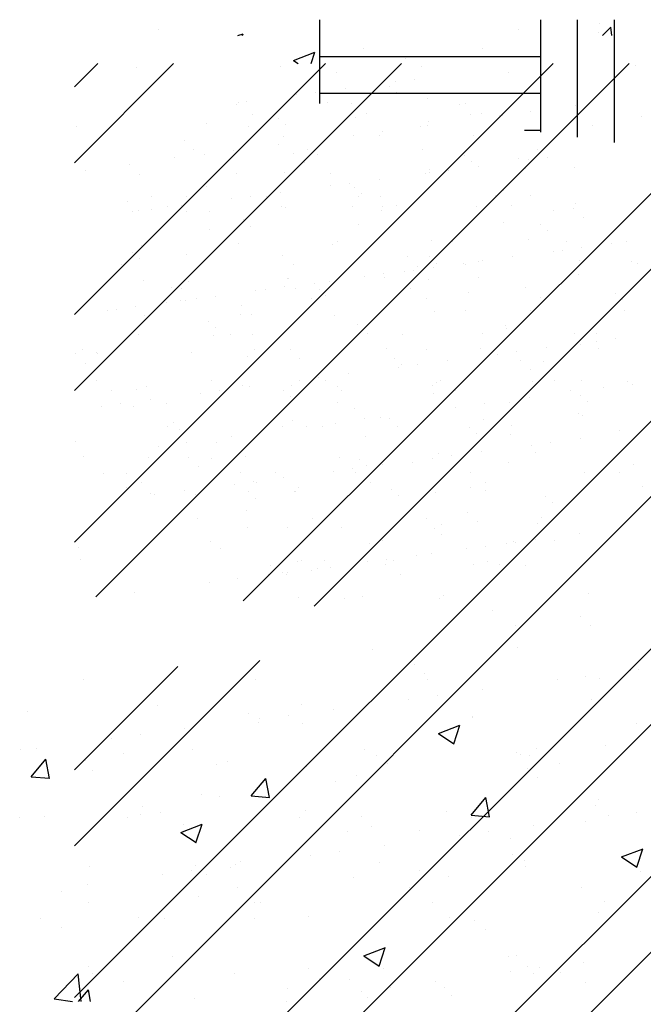
# Paper-space layout 'Layout1' of a CAD drawing. Extents: x 176.3 to 188.1, y -62.5 to -40.6.
# Drawn here: x 179.2 to 180.2, y -50.1 to -48.5 of the extents above; entities that cross this region are included whole.
import ezdxf

# ---------------------------------------------------------------- set-up
doc = ezdxf.new("R2010")
doc.units = 0
doc.layers.get('0').update_dxf_attribs({"linetype": 'CONTINUOUS'})
doc.layers.add('ASH', color=7, linetype='CONTINUOUS')

# ---------------------------------------------------------------- blocks, each defined once
blk = doc.blocks.new('*X')
at = {"color": 0}
for p, q in [((179.45, -48.5063), (179.45, -48.5063)), ((180.1695, -48.4955), (180.1695, -48.4955)), ((180.1739, -48.5156), (180.1873, -48.5016)), ((180.1889, -48.5156), (180.1873, -48.5017)), ((179.5794, -48.5156), (179.5878, -48.5124)), ((179.5868, -48.5156), (179.5878, -48.5125)), ((179.9625, -49.6266), (179.9625, -49.6266)), ((179.684, -49.6369), (179.684, -49.6369)), ((179.9064, -49.6536), (179.9414, -49.6402)), ((179.9313, -49.6705), (179.9414, -49.6403)), ((180.2294, -49.6379), (180.2294, -49.6379)), ((179.9064, -49.6536), (179.9313, -49.6704)), ((180.1792, -49.6737), (180.1792, -49.6737)), ((179.2423, -49.7241), (179.2664, -49.6954)), ((179.2721, -49.7269), (179.2663, -49.6955)), ((179.3924, -49.6869), (179.3924, -49.6869)), ((180.0332, -49.6842), (180.0332, -49.6842)), ((180.0541, -49.6901), (180.0541, -49.6901)), ((179.2423, -49.7241), (179.2722, -49.7267)), ((179.6009, -49.7555), (179.625, -49.7268)), ((179.6307, -49.7582), (179.625, -49.7269)), ((179.7735, -49.7217), (179.7735, -49.7217)), ((179.7383, -49.7317), (179.7383, -49.7317)), ((179.5209, -49.7537), (179.5209, -49.7537)), ((179.5489, -49.7566), (179.5489, -49.7566)), ((179.6009, -49.7555), (179.6308, -49.7581)), ((179.9595, -49.7869), (179.9836, -49.7581)), ((179.9894, -49.7896), (179.9836, -49.7583)), ((179.4237, -49.7731), (179.4237, -49.7731)), ((180.1665, -49.7618), (180.1665, -49.7618)), ((179.2237, -49.7911), (179.2237, -49.7911)), ((179.2642, -49.7889), (179.2642, -49.7889)), ((179.9595, -49.7869), (179.9894, -49.7895)), ((179.4863, -49.8149), (179.5213, -49.8014)), ((179.4906, -49.8023), (179.4906, -49.8023)), ((179.5111, -49.8318), (179.5213, -49.8016)), ((179.4863, -49.8149), (179.5112, -49.8316)), ((179.7576, -49.8136), (179.7576, -49.8136)), ((179.875, -49.8119), (179.875, -49.8119)), ((180.0245, -49.8249), (180.0245, -49.8249)), ((180.0271, -49.8506), (180.0271, -49.8506)), ((180.2049, -49.8549), (180.2399, -49.8415)), ((180.2049, -49.8549), (180.2298, -49.8717)), ((180.2297, -49.8718), (180.2398, -49.8416)), ((180.2371, -49.8459), (180.2371, -49.8459)), ((179.5834, -49.8619), (179.5834, -49.8619)), ((180.0477, -49.8709), (180.0477, -49.8709)), ((179.7674, -49.8881), (179.7674, -49.8881)), ((179.9225, -49.8873), (179.9225, -49.8873)), ((179.2918, -49.912), (179.2918, -49.912)), ((179.5148, -49.9201), (179.5148, -49.9201)), ((179.6067, -49.9289), (179.6067, -49.9289)), ((179.2581, -49.9553), (179.2581, -49.9553)), ((179.4174, -49.9538), (179.4174, -49.9538)), ((179.2922, -49.9703), (179.2922, -49.9703)), ((179.7848, -50.0162), (179.8198, -50.0027)), ((179.7848, -50.0162), (179.8096, -50.0329)), ((179.8096, -50.0331), (179.8197, -50.0029)), ((180.021, -50.0171), (180.021, -50.0171)), ((179.28, -50.0861), (179.3189, -50.0456)), ((179.3241, -50.0908), (179.3189, -50.0457)), ((180.1055, -50.0431), (180.1055, -50.0431)), ((179.3933, -50.0578), (179.3933, -50.0578)), ((179.7613, -50.0546), (179.7613, -50.0546)), ((180.1459, -50.0602), (180.1459, -50.0602)), ((179.3195, -50.0908), (179.3357, -50.0715)), ((179.3392, -50.0908), (179.3357, -50.0716)), ((179.6602, -50.0691), (179.6602, -50.0691)), ((179.9162, -50.0681), (179.9162, -50.0681)), ((179.9271, -50.0804), (179.9271, -50.0804)), ((179.28, -50.0861), (179.31, -50.0908)), ((179.5088, -50.0866), (179.5088, -50.0866)), ((179.791, -50.0845), (179.791, -50.0845)), ((177.4544, -50.3687), (177.4544, -50.3687)), ((177.5843, -50.3751), (177.5843, -50.3751)), ((177.2019, -50.4007), (177.2019, -50.4007)), ((177.3949, -50.4), (177.3949, -50.4)), ((177.0873, -50.4199), (177.1223, -50.4064)), ((177.1161, -50.4251), (177.1223, -50.4066)), ((177.2697, -50.4165), (177.2697, -50.4165)), ((176.7303, -52.3193), (178.6245, -50.4251)), ((176.7303, -51.9481), (178.2532, -50.4251)), ((176.7303, -51.2056), (177.5108, -50.4251)), ((176.7303, -50.8344), (177.1395, -50.4251)), ((176.7303, -50.4632), (176.7683, -50.4251)), ((176.7303, -52.0718), (178.377, -50.4251)), ((176.7303, -50.9581), (177.2633, -50.4251)), ((176.7303, -50.5869), (176.892, -50.4251)), ((176.7482, -52.4251), (178.7482, -50.4251)), ((176.7651, -51.2945), (177.6345, -50.4251)), ((176.8311, -50.4321), (176.8311, -50.4321)), ((176.9957, -52.4251), (178.9957, -50.4251)), ((177.0057, -51.3014), (177.882, -50.4251)), ((177.0667, -50.4291), (177.0667, -50.4291)), ((177.0873, -50.4199), (177.0951, -50.4251)), ((177.1194, -52.4251), (179.1194, -50.4251)), ((177.121, -51.3099), (178.0057, -50.4251)), ((177.2969, -50.4302), (177.2969, -50.4302)), ((177.6458, -50.4284), (177.6458, -50.4284)), ((176.878, -50.4404), (176.878, -50.4404)), ((177.1583, -50.4399), (177.1583, -50.4399)), ((177.2853, -50.4507), (177.2853, -50.4507)), ((177.4386, -50.4394), (177.4386, -50.4394)), ((177.1726, -50.4656), (177.1726, -50.4656)), ((177.2439, -50.4621), (177.2439, -50.4621)), ((177.2541, -50.4548), (177.2541, -50.4548)), ((177.0926, -50.4761), (177.0926, -50.4761)), ((177.1238, -50.472), (177.1238, -50.472)), ((177.255, -50.4723), (177.255, -50.4723)), ((177.3056, -50.4828), (177.3056, -50.4828)), ((176.9946, -50.4912), (176.9946, -50.4912)), ((176.9986, -50.4891), (176.9986, -50.4891)), ((177.0111, -50.4868), (177.0111, -50.4868)), ((177.1435, -50.4886), (177.1435, -50.4886)), ((177.1815, -50.4908), (177.1815, -50.4908)), ((177.3587, -50.4922), (177.3587, -50.4922)), ((177.3683, -50.4905), (177.3683, -50.4905)), ((177.5477, -50.4939), (177.5477, -50.4939)), ((177.0199, -50.5073), (177.0199, -50.5073)), ((177.0635, -50.5148), (177.0635, -50.5148)), ((177.1884, -50.5135), (177.1884, -50.5135)), ((177.2068, -50.507), (177.2068, -50.507)), ((177.3753, -50.5074), (177.3753, -50.5074)), ((177.3936, -50.5066), (177.3936, -50.5066)), ((177.4239, -50.5105), (177.4239, -50.5105)), ((177.4277, -50.5097), (177.4277, -50.5097)), ((177.4745, -50.5035), (177.4745, -50.5035)), ((177.6542, -50.5116), (177.6542, -50.5116)), ((176.7344, -50.528), (176.7344, -50.528)), ((176.9453, -50.5222), (176.9453, -50.5222)), ((177.0147, -50.5275), (177.0147, -50.5275)), ((177.0746, -50.5249), (177.0746, -50.5249)), ((177.2949, -50.5269), (177.2949, -50.5269)), ((177.3054, -50.5258), (177.3054, -50.5258)), ((177.3072, -50.5201), (177.3072, -50.5201)), ((177.5752, -50.5264), (177.5752, -50.5264)), ((177.0712, -50.5442), (177.0712, -50.5442)), ((177.1854, -50.5416), (177.1854, -50.5416)), ((177.2282, -50.5421), (177.2282, -50.5421)), ((177.2322, -50.5354), (177.2322, -50.5354)), ((177.3817, -50.5429), (177.3817, -50.5429)), ((176.9091, -50.55), (176.9091, -50.55)), ((177.0632, -50.5577), (177.0632, -50.5577)), ((176.8942, -50.5776), (176.8942, -50.5776)), ((176.9242, -50.5657), (176.9242, -50.5657)), ((176.9431, -50.5735), (176.9431, -50.5735)), ((176.99, -50.5673), (176.99, -50.5673)), ((177.0881, -50.5711), (177.0881, -50.5711)), ((177.111, -50.5653), (177.111, -50.5653)), ((177.1268, -50.5728), (177.1268, -50.5728)), ((177.2979, -50.565), (177.2979, -50.565)), ((177.3669, -50.5748), (177.3669, -50.5748)), ((177.4536, -50.5791), (177.4536, -50.5791)), ((177.4847, -50.5647), (177.4847, -50.5647)), ((177.5022, -50.5775), (177.5022, -50.5775)), ((176.8209, -50.5896), (176.8209, -50.5896)), ((177.1047, -50.5863), (177.1047, -50.5863)), ((177.3779, -50.585), (177.3779, -50.585)), ((177.3894, -50.5924), (177.3894, -50.5924)), ((177.4709, -50.5816), (177.4709, -50.5816)), ((177.5456, -50.5949), (177.5456, -50.5949)), ((176.7477, -50.5992), (176.7477, -50.5992)), ((176.8367, -50.6055), (176.8367, -50.6055)), ((176.9938, -50.6035), (176.9938, -50.6035)), ((177.0723, -50.6025), (177.0723, -50.6025)), ((177.1473, -50.6042), (177.1473, -50.6042)), ((177.3026, -50.6036), (177.3026, -50.6036)), ((177.3093, -50.5984), (177.3093, -50.5984)), ((177.3094, -50.6029), (177.3094, -50.6029)), ((177.3407, -50.5988), (177.3407, -50.5988)), ((177.4664, -50.5964), (177.4664, -50.5964)), ((176.9464, -50.6254), (176.9464, -50.6254)), ((177.1479, -50.6242), (177.1479, -50.6242)), ((177.1792, -50.6201), (177.1792, -50.6201)), ((177.1865, -50.6275), (177.1865, -50.6275)), ((177.2279, -50.6136), (177.2279, -50.6136)), ((176.8562, -50.6418), (176.8562, -50.6418)), ((176.9128, -50.6416), (176.9128, -50.6416)), ((177.0176, -50.6413), (177.0176, -50.6413)), ((177.0431, -50.6414), (177.0431, -50.6414)), ((177.0664, -50.6349), (177.0664, -50.6349)), ((177.193, -50.6411), (177.193, -50.6411)), ((177.1976, -50.6376), (177.1976, -50.6376)), ((177.2299, -50.6411), (177.2299, -50.6411)), ((177.4168, -50.6408), (177.4168, -50.6408)), ((177.4301, -50.6328), (177.4301, -50.6328)), ((177.4733, -50.6406), (177.4733, -50.6406)), ((176.8176, -50.6501), (176.8176, -50.6501)), ((176.8815, -50.6579), (176.8815, -50.6579)), ((176.9049, -50.6562), (176.9049, -50.6562)), ((176.9864, -50.6454), (176.9864, -50.6454)), ((177.0684, -50.6576), (177.0684, -50.6576)), ((177.0749, -50.6598), (177.0749, -50.6598)), ((177.183, -50.6581), (177.183, -50.6581)), ((177.232, -50.6578), (177.232, -50.6578)), ((177.2552, -50.6572), (177.2552, -50.6572)), ((177.3855, -50.6585), (177.3855, -50.6585)), ((177.4421, -50.6569), (177.4421, -50.6569)), ((177.5475, -50.6527), (177.5475, -50.6527)), ((176.8249, -50.6667), (176.8249, -50.6667)), ((176.8342, -50.6653), (176.8342, -50.6653)), ((176.8561, -50.6626), (176.8561, -50.6626)), ((176.9129, -50.6656), (176.9129, -50.6656)), ((176.9507, -50.6658), (176.9507, -50.6658)), ((177.231, -50.6653), (177.231, -50.6653)), ((177.5113, -50.6648), (177.5113, -50.6648)), ((177.5432, -50.6612), (177.5432, -50.6612)), ((177.5597, -50.6764), (177.5597, -50.6764)), ((177.0062, -50.6801), (177.0062, -50.6801)), ((177.0172, -50.6903), (177.0172, -50.6903)), ((177.194, -50.6869), (177.194, -50.6869)), ((177.2498, -50.6855), (177.2498, -50.6855)), ((177.4296, -50.6839), (177.4296, -50.6839)), ((177.4899, -50.6875), (177.4899, -50.6875)), ((176.9509, -50.6956), (176.9509, -50.6956)), ((177.5009, -50.6976), (177.5009, -50.6976)), ((176.8405, -50.7211), (176.8405, -50.7211)), ((176.9726, -50.7159), (176.9726, -50.7159)), ((176.9976, -50.7191), (176.9976, -50.7191)), ((177.1511, -50.7199), (177.1511, -50.7199)), ((177.1595, -50.7156), (177.1595, -50.7156)), ((177.3131, -50.714), (177.3131, -50.714)), ((177.3463, -50.7152), (177.3463, -50.7152)), ((177.4702, -50.712), (177.4702, -50.712)), ((177.5332, -50.7149), (177.5332, -50.7149)), ((177.6063, -50.7192), (177.6063, -50.7192)), ((177.6307, -50.716), (177.6307, -50.716)), ((176.8258, -50.7328), (176.8258, -50.7328)), ((176.9125, -50.7371), (176.9125, -50.7371)), ((177.0694, -50.7381), (177.0694, -50.7381)), ((177.2726, -50.7402), (177.2726, -50.7402)), ((177.3095, -50.7402), (177.3095, -50.7402)), ((177.4448, -50.7404), (177.4448, -50.7404)), ((177.5106, -50.7318), (177.5106, -50.7318)), ((177.5263, -50.7297), (177.5263, -50.7297)), ((177.5575, -50.7256), (177.5575, -50.7256)), ((177.5575, -50.7256), (177.5575, -50.7256)), ((176.8071, -50.7533), (176.8071, -50.7533)), ((176.8368, -50.7429), (176.8368, -50.7429)), ((177.0873, -50.7528), (177.0873, -50.7528)), ((177.2892, -50.7554), (177.2892, -50.7554)), ((177.3206, -50.7503), (177.3206, -50.7503)), ((177.3648, -50.751), (177.3648, -50.751)), ((177.3676, -50.7523), (177.3676, -50.7523)), ((177.3884, -50.7479), (177.3884, -50.7479)), ((177.396, -50.7469), (177.396, -50.7469)), ((177.5531, -50.7455), (177.5531, -50.7455)), ((177.638, -50.7481), (177.638, -50.7481)), ((177.6479, -50.7518), (177.6479, -50.7518)), ((177.2032, -50.7722), (177.2032, -50.7722)), ((177.2345, -50.7681), (177.2345, -50.7681)), ((177.2684, -50.7637), (177.2684, -50.7637)), ((177.2833, -50.7617), (177.2833, -50.7617)), ((177.3152, -50.7575), (177.3152, -50.7575)), ((177.5513, -50.7683), (177.5513, -50.7683)), ((177.5513, -50.7683), (177.5513, -50.7683)), ((176.8424, -50.7789), (176.8424, -50.7789)), ((176.9167, -50.7812), (176.9167, -50.7812)), ((177.078, -50.7759), (177.078, -50.7759)), ((177.0787, -50.7754), (177.0787, -50.7754)), ((177.1217, -50.783), (177.1217, -50.783)), ((177.1461, -50.7798), (177.1461, -50.7798)), ((177.2358, -50.7734), (177.2358, -50.7734)), ((177.3082, -50.777), (177.3082, -50.777)), ((177.3893, -50.7741), (177.3893, -50.7741)), ((176.889, -50.7908), (176.889, -50.7908)), ((176.9047, -50.792), (176.9047, -50.792)), ((176.9602, -50.8042), (176.9602, -50.8042)), ((177.0261, -50.7956), (177.0261, -50.7956)), ((177.0417, -50.7935), (177.0417, -50.7935)), ((177.073, -50.7894), (177.073, -50.7894)), ((177.073, -50.7894), (177.073, -50.7894)), ((177.0915, -50.7917), (177.0915, -50.7917)), ((177.1291, -50.7928), (177.1291, -50.7928)), ((177.1402, -50.803), (177.1402, -50.803)), ((177.2784, -50.7913), (177.2784, -50.7913)), ((177.3728, -50.7981), (177.3728, -50.7981)), ((177.4652, -50.791), (177.4652, -50.791)), ((177.6128, -50.8002), (177.6128, -50.8002)), ((176.8802, -50.8148), (176.8802, -50.8148)), ((176.9039, -50.8117), (176.9039, -50.8117)), ((176.9115, -50.8107), (176.9115, -50.8107)), ((176.93, -50.8081), (176.93, -50.8081)), ((177.002, -50.8192), (177.002, -50.8192)), ((177.1168, -50.8078), (177.1168, -50.8078)), ((177.3037, -50.8075), (177.3037, -50.8075)), ((177.4905, -50.8071), (177.4905, -50.8071)), ((177.6239, -50.8103), (177.6239, -50.8103)), ((176.7839, -50.8275), (176.7839, -50.8275)), ((176.7987, -50.8255), (176.7987, -50.8255)), ((176.8307, -50.8213), (176.8307, -50.8213)), ((176.8443, -50.8367), (176.8443, -50.8367)), ((177.0014, -50.8347), (177.0014, -50.8347)), ((177.0186, -50.8344), (177.0186, -50.8344)), ((177.1548, -50.8355), (177.1548, -50.8355)), ((177.3169, -50.8296), (177.3169, -50.8296)), ((177.3675, -50.8271), (177.3675, -50.8271)), ((177.474, -50.8276), (177.474, -50.8276)), ((177.6274, -50.8284), (177.6274, -50.8284)), ((176.9488, -50.8455), (176.9488, -50.8455)), ((177.1924, -50.8508), (177.1924, -50.8508)), ((177.4325, -50.8529), (177.4325, -50.8529)), ((176.8342, -50.8665), (176.8342, -50.8665)), ((176.9566, -50.8691), (176.9566, -50.8691)), ((176.9598, -50.8556), (176.9598, -50.8556)), ((176.9854, -50.867), (176.9854, -50.867)), ((177.0211, -50.8662), (177.0211, -50.8662)), ((177.1997, -50.8603), (177.1997, -50.8603)), ((177.2079, -50.8658), (177.2079, -50.8658)), ((177.2657, -50.8665), (177.2657, -50.8665)), ((177.3948, -50.8655), (177.3948, -50.8655)), ((177.4353, -50.8573), (177.4353, -50.8573)), ((177.4435, -50.863), (177.4435, -50.863)), ((177.546, -50.866), (177.546, -50.866)), ((177.5816, -50.8651), (177.5816, -50.8651)), ((177.5551, -50.8839), (177.5551, -50.8839)), ((177.5816, -50.8778), (177.5816, -50.8778)), ((177.6128, -50.8737), (177.6128, -50.8737)), ((176.7315, -50.8982), (176.7315, -50.8982)), ((176.7431, -50.8917), (176.7431, -50.8917)), ((176.767, -50.8961), (176.767, -50.8961)), ((176.7684, -50.8982), (176.7684, -50.8982)), ((176.9204, -50.8968), (176.9204, -50.8968)), ((177.0234, -50.8911), (177.0234, -50.8911)), ((177.0825, -50.891), (177.0825, -50.891)), ((177.2395, -50.889), (177.2395, -50.889)), ((177.3037, -50.8906), (177.3037, -50.8906)), ((177.393, -50.8897), (177.393, -50.8897)), ((177.4201, -50.899), (177.4201, -50.899)), ((177.4513, -50.8949), (177.4513, -50.8949)), ((177.5001, -50.8885), (177.5001, -50.8885)), ((177.5839, -50.8901), (177.5839, -50.8901)), ((176.7481, -50.9134), (176.7481, -50.9134)), ((176.7795, -50.9083), (176.7795, -50.9083)), ((177.012, -50.9035), (177.012, -50.9035)), ((177.0969, -50.9061), (177.0969, -50.9061)), ((177.2521, -50.9055), (177.2521, -50.9055)), ((177.2632, -50.9157), (177.2632, -50.9157)), ((177.2898, -50.9162), (177.2898, -50.9162)), ((177.3386, -50.9098), (177.3386, -50.9098)), ((177.4571, -50.9092), (177.4571, -50.9092)), ((177.4957, -50.9108), (177.4957, -50.9108)), ((177.1771, -50.931), (177.1771, -50.931)), ((177.2586, -50.9203), (177.2586, -50.9203)), ((177.4737, -50.9244), (177.4737, -50.9244)), ((176.7663, -50.9426), (176.7663, -50.9426)), ((176.9531, -50.9423), (176.9531, -50.9423)), ((177.0837, -50.9493), (177.0837, -50.9493)), ((177.0971, -50.9416), (177.0971, -50.9416)), ((177.1283, -50.9375), (177.1283, -50.9375)), ((177.14, -50.9419), (177.14, -50.9419)), ((177.3207, -50.9452), (177.3207, -50.9452)), ((177.3268, -50.9416), (177.3268, -50.9416)), ((177.4777, -50.9432), (177.4777, -50.9432)), ((177.5137, -50.9412), (177.5137, -50.9412)), ((177.557, -50.9417), (177.557, -50.9417)), ((177.6312, -50.944), (177.6312, -50.944)), ((177.6405, -50.9477), (177.6405, -50.9477)), ((176.7916, -50.9587), (176.7916, -50.9587)), ((176.8317, -50.9561), (176.8317, -50.9561)), ((176.8481, -50.9523), (176.8481, -50.9523)), ((176.8481, -50.9523), (176.8481, -50.9523)), ((176.9356, -50.9628), (176.9356, -50.9628)), ((176.9668, -50.9587), (176.9668, -50.9587)), ((176.9784, -50.9584), (176.9784, -50.9584)), ((177.0051, -50.9503), (177.0051, -50.9503)), ((177.0156, -50.9523), (177.0156, -50.9523)), ((177.0717, -50.9582), (177.0717, -50.9582)), ((177.1586, -50.9511), (177.1586, -50.9511)), ((177.1653, -50.958), (177.1653, -50.958)), ((177.3139, -50.9504), (177.3139, -50.9504)), ((177.3154, -50.9635), (177.3154, -50.9635)), ((177.3521, -50.9577), (177.3521, -50.9577)), ((177.539, -50.9574), (177.539, -50.9574)), ((177.5936, -50.9539), (177.5936, -50.9539)), ((176.8053, -50.98), (176.8053, -50.98)), ((176.8541, -50.9736), (176.8541, -50.9736)), ((176.8798, -50.9787), (176.8798, -50.9787)), ((177.0828, -50.9683), (177.0828, -50.9683)), ((177.16, -50.9782), (177.16, -50.9782)), ((177.3982, -50.9796), (177.3982, -50.9796)), ((177.4403, -50.9777), (177.4403, -50.9777)), ((177.4714, -50.97), (177.4714, -50.97)), ((177.5555, -50.9656), (177.5555, -50.9656)), ((177.5665, -50.9757), (177.5665, -50.9757)), ((176.774, -50.9841), (176.774, -50.9841)), ((176.8264, -50.9851), (176.8264, -50.9851)), ((177.1865, -50.9882), (177.1865, -50.9882)), ((177.3514, -50.9858), (177.3514, -50.9858)), ((177.552, -50.9962), (177.552, -50.9962)), ((176.8914, -51.0108), (176.8914, -51.0108)), ((176.9242, -51.0124), (176.9242, -51.0124)), ((177.0863, -51.0066), (177.0863, -51.0066)), ((177.1559, -51.0115), (177.1559, -51.0115)), ((177.2031, -51.0034), (177.2031, -51.0034)), ((177.2291, -51.0019), (177.2291, -51.0019)), ((177.2433, -51.0046), (177.2433, -51.0046)), ((177.3968, -51.0053), (177.3968, -51.0053)), ((177.5589, -50.9995), (177.5589, -50.9995)), ((176.8827, -51.0168), (176.8827, -51.0168)), ((176.9024, -51.021), (176.9024, -51.021)), ((177.0695, -51.0164), (177.0695, -51.0164)), ((177.1091, -51.0177), (177.1091, -51.0177)), ((177.135, -51.0161), (177.135, -51.0161)), ((177.2564, -51.0161), (177.2564, -51.0161)), ((177.3751, -51.0182), (177.3751, -51.0182)), ((177.3861, -51.0283), (177.3861, -51.0283)), ((177.4432, -51.0157), (177.4432, -51.0157)), ((177.6187, -51.0235), (177.6187, -51.0235)), ((176.7321, -51.0414), (176.7321, -51.0414)), ((176.9137, -51.0434), (176.9137, -51.0434)), ((176.9623, -51.0425), (176.9623, -51.0425)), ((176.9869, -51.0338), (176.9869, -51.0338)), ((177.2054, -51.0337), (177.2054, -51.0337)), ((177.4409, -51.0307), (177.4409, -51.0307)), ((177.5066, -51.043), (177.5066, -51.043)), ((177.5554, -51.0366), (177.5554, -51.0366)), ((176.8668, -51.0496), (176.8668, -51.0496)), ((177.3245, -51.0608), (177.3245, -51.0608)), ((177.3939, -51.0578), (177.3939, -51.0578)), ((177.4754, -51.0471), (177.4754, -51.0471)), ((177.4815, -51.0588), (177.4815, -51.0588)), ((176.7446, -51.0656), (176.7446, -51.0656)), ((176.8519, -51.0679), (176.8519, -51.0679)), ((176.916, -51.0672), (176.916, -51.0672)), ((176.9546, -51.0688), (176.9546, -51.0688)), ((177.0089, -51.0659), (177.0089, -51.0659)), ((177.1624, -51.0667), (177.1624, -51.0667)), ((177.1947, -51.0709), (177.1947, -51.0709)), ((177.2814, -51.0751), (177.2814, -51.0751)), ((177.3139, -51.0684), (177.3139, -51.0684)), ((177.3451, -51.0643), (177.3451, -51.0643)), ((177.4383, -51.0762), (177.4383, -51.0762)), ((176.7779, -51.0928), (176.7779, -51.0928)), ((176.8148, -51.0928), (176.8148, -51.0928)), ((176.9326, -51.0824), (176.9326, -51.0824)), ((177.0016, -51.0925), (177.0016, -51.0925)), ((177.0581, -51.0923), (177.0581, -51.0923)), ((177.1524, -51.0896), (177.1524, -51.0896)), ((177.1836, -51.0855), (177.1836, -51.0855)), ((177.1885, -51.0922), (177.1885, -51.0922)), ((177.2058, -51.081), (177.2058, -51.081)), ((177.2324, -51.0791), (177.2324, -51.0791)), ((177.3384, -51.0918), (177.3384, -51.0918)), ((177.3753, -51.0918), (177.3753, -51.0918)), ((177.5622, -51.0915), (177.5622, -51.0915)), ((177.6187, -51.0913), (177.6187, -51.0913)), ((177.6415, -51.0782), (177.6415, -51.0782)), ((176.8401, -51.109), (176.8401, -51.109)), ((177.0221, -51.1068), (177.0221, -51.1068)), ((177.0269, -51.1086), (177.0269, -51.1086)), ((177.0709, -51.1004), (177.0709, -51.1004)), ((177.2138, -51.1083), (177.2138, -51.1083)), ((177.4006, -51.108), (177.4006, -51.108)), ((176.8158, -51.117), (176.8158, -51.117)), ((176.8538, -51.1258), (176.8538, -51.1258)), ((176.9094, -51.1216), (176.9094, -51.1216)), ((176.9909, -51.1109), (176.9909, -51.1109)), ((177.0144, -51.1235), (177.0144, -51.1235)), ((177.0893, -51.1227), (177.0893, -51.1227)), ((177.0901, -51.1222), (177.0901, -51.1222)), ((177.0961, -51.1165), (177.0961, -51.1165)), ((177.2471, -51.1202), (177.2471, -51.1202)), ((177.3196, -51.1239), (177.3196, -51.1239)), ((177.3764, -51.116), (177.3764, -51.116)), ((177.4006, -51.1209), (177.4006, -51.1209)), ((177.5626, -51.1151), (177.5626, -51.1151)), ((177.5626, -51.1151), (177.5626, -51.1151)), ((177.6566, -51.1155), (177.6566, -51.1155)), ((176.8606, -51.128), (176.8606, -51.128)), ((176.928, -51.128), (176.928, -51.128)), ((177.0254, -51.1337), (177.0254, -51.1337)), ((177.258, -51.1288), (177.258, -51.1288)), ((177.4981, -51.1309), (177.4981, -51.1309)), ((177.5091, -51.141), (177.5091, -51.141)), ((177.0109, -51.1541), (177.0109, -51.1541)), ((177.371, -51.1572), (177.371, -51.1572)), ((176.9311, -51.167), (176.9311, -51.167)), ((177.118, -51.1667), (177.118, -51.1667)), ((177.3048, -51.1663), (177.3048, -51.1663)), ((177.3876, -51.1724), (177.3876, -51.1724)), ((177.4917, -51.166), (177.4917, -51.166)), ((177.0127, -51.1816), (177.0127, -51.1816)), ((177.0776, -51.1815), (177.0776, -51.1815)), ((177.1662, -51.1823), (177.1662, -51.1823)), ((177.3177, -51.1836), (177.3177, -51.1836)), ((177.3282, -51.1765), (177.3282, -51.1765)), ((177.4853, -51.1744), (177.4853, -51.1744)), ((176.9524, -51.2041), (176.9524, -51.2041)), ((177.2327, -51.2036), (177.2327, -51.2036)), ((177.3288, -51.1937), (177.3288, -51.1937)), ((177.4466, -51.2041), (177.4466, -51.2041)), ((177.4492, -51.2059), (177.4492, -51.2059)), ((177.4812, -51.2017), (177.4812, -51.2017)), ((177.513, -51.2031), (177.513, -51.2031)), ((177.5544, -51.1921), (177.5544, -51.1921)), ((176.7377, -51.2148), (176.7377, -51.2148)), ((176.968, -51.2159), (176.968, -51.2159)), ((177.211, -51.2071), (177.211, -51.2071)), ((177.3692, -51.2164), (177.3692, -51.2164)), ((177.4004, -51.2123), (177.4004, -51.2123)), ((177.4343, -51.2079), (177.4343, -51.2079)), ((176.7403, -51.2331), (176.7403, -51.2331)), ((177.0938, -51.2378), (177.0938, -51.2378)), ((177.1004, -51.2362), (177.1004, -51.2362)), ((177.1373, -51.2362), (177.1373, -51.2362)), ((177.2077, -51.2377), (177.2077, -51.2377)), ((177.2389, -51.2336), (177.2389, -51.2336)), ((177.2389, -51.2336), (177.2389, -51.2336)), ((177.2509, -51.2358), (177.2509, -51.2358)), ((177.2877, -51.2272), (177.2877, -51.2272)), ((177.3121, -51.224), (177.3121, -51.224)), ((177.4044, -51.2365), (177.4044, -51.2365)), ((177.0501, -51.2428), (177.0501, -51.2428)), ((177.117, -51.2514), (177.117, -51.2514)), ((177.1262, -51.2484), (177.1262, -51.2484)), ((177.1484, -51.2464), (177.1484, -51.2464)), ((177.1921, -51.2398), (177.1921, -51.2398)), ((177.2369, -51.2424), (177.2369, -51.2424)), ((177.381, -51.2415), (177.381, -51.2415)), ((177.4238, -51.2421), (177.4238, -51.2421)), ((177.4659, -51.2442), (177.4659, -51.2442)), ((176.9967, -51.2655), (176.9967, -51.2655)), ((177.0462, -51.259), (177.0462, -51.259)), ((177.0698, -51.2558), (177.0698, -51.2558)), ((177.0754, -51.2589), (177.0754, -51.2589)), ((177.0774, -51.2549), (177.0774, -51.2549)), ((177.2622, -51.2585), (177.2622, -51.2585)), ((176.9498, -51.2716), (176.9498, -51.2716)), ((176.8276, -51.2877), (176.8276, -51.2877)), ((177.095, -51.2962), (177.095, -51.2962)), ((177.17, -51.2979), (177.17, -51.2979)), ((177.2006, -51.2942), (177.2006, -51.2942)), ((177.3252, -51.2973), (177.3252, -51.2973)), ((177.332, -51.2921), (177.332, -51.2921)), ((177.5683, -51.2885), (177.5683, -51.2885)), ((177.4111, -51.3172), (177.4111, -51.3172)), ((177.5554, -51.3263), (177.5554, -51.3263)), ((177.449, -51.3414), (177.449, -51.3414)), ((177.572, -51.3415), (177.572, -51.3415)), ((177.2167, -51.3805), (177.2167, -51.3805)), ((177.4523, -51.3775), (177.4523, -51.3775)), ((176.7303, -51.7006), (177.0324, -51.3984)), ((176.7303, -51.5768), (176.899, -51.4081)), ((177.2849, -51.4053), (177.2849, -51.4053)), ((177.6373, -51.4142), (177.6373, -51.4142)), ((177.6503, -51.4132), (177.6503, -51.4132)), ((176.7449, -51.4299), (176.7449, -51.4299)), ((177.0251, -51.4294), (177.0251, -51.4294)), ((177.3015, -51.4205), (177.3015, -51.4205)), ((177.3054, -51.4289), (177.3054, -51.4289)), ((177.5173, -51.43), (177.5173, -51.43)), ((177.5642, -51.4238), (177.5642, -51.4238)), ((177.5857, -51.4284), (177.5857, -51.4284)), ((177.3951, -51.4461), (177.3951, -51.4461)), ((177.2751, -51.4619), (177.2751, -51.4619)), ((177.3219, -51.4557), (177.3219, -51.4557)), ((177.574, -51.4619), (177.574, -51.4619)), ((176.8651, -51.4726), (176.8651, -51.4726)), ((177.1007, -51.4696), (177.1007, -51.4696)), ((177.1528, -51.4779), (177.1528, -51.4779)), ((177.3309, -51.4707), (177.3309, -51.4707)), ((176.6542, -51.4812), (176.6542, -51.4812)), ((177.0143, -51.4842), (177.0143, -51.4842)), ((177.0328, -51.4937), (177.0328, -51.4937)), ((177.0796, -51.4876), (177.0796, -51.4876)), ((177.3798, -51.4922), (177.3798, -51.4922)), ((176.9106, -51.5098), (176.9106, -51.5098)), ((177.0309, -51.4994), (177.0309, -51.4994)), ((176.7905, -51.5256), (176.7905, -51.5256)), ((176.8374, -51.5195), (176.8374, -51.5195)), ((176.6683, -51.5417), (176.6683, -51.5417)), ((177.2035, -51.5431), (177.2035, -51.5431)), ((177.4838, -51.5426), (177.4838, -51.5426)), ((176.643, -51.5441), (176.643, -51.5441)), ((176.9232, -51.5436), (176.9232, -51.5436)), ((177.2224, -51.554), (177.2224, -51.554)), ((177.458, -51.551), (177.458, -51.551)), ((176.7438, -51.5632), (176.7438, -51.5632)), ((176.7491, -51.5616), (176.7491, -51.5616)), ((176.9612, -51.5678), (176.9612, -51.5678)), ((176.9793, -51.5627), (176.9793, -51.5627)), ((177.1092, -51.5712), (177.1092, -51.5712)), ((177.2415, -51.5673), (177.2415, -51.5673)), ((177.4694, -51.5743), (177.4694, -51.5743)), ((177.5217, -51.5667), (177.5217, -51.5667)), ((176.7604, -51.5784), (176.7604, -51.5784)), ((177.486, -51.5895), (177.486, -51.5895)), ((177.5797, -51.6353), (177.5797, -51.6353)), ((176.8175, -51.6553), (176.8175, -51.6553)), ((176.8387, -51.6502), (176.8387, -51.6502)), ((176.8708, -51.646), (176.8708, -51.646)), ((177.0978, -51.6548), (177.0978, -51.6548)), ((177.1063, -51.643), (177.1063, -51.643)), ((177.1988, -51.6533), (177.1988, -51.6533)), ((177.3366, -51.6441), (177.3366, -51.6441)), ((177.3781, -51.6543), (177.3781, -51.6543)), ((177.6003, -51.6521), (177.6003, -51.6521)), ((177.6471, -51.6459), (177.6471, -51.6459)), ((177.2154, -51.6685), (177.2154, -51.6685)), ((177.4781, -51.6682), (177.4781, -51.6682)), ((177.5643, -51.6612), (177.5643, -51.6612)), ((177.358, -51.684), (177.358, -51.684)), ((177.4049, -51.6778), (177.4049, -51.6778)), ((177.2358, -51.7), (177.2358, -51.7)), ((177.1158, -51.7158), (177.1158, -51.7158)), ((177.1626, -51.7097), (177.1626, -51.7097)), ((176.7547, -51.735), (176.7547, -51.735)), ((176.9283, -51.7323), (176.9283, -51.7323)), ((176.985, -51.7361), (176.985, -51.7361)), ((176.9935, -51.7319), (176.9935, -51.7319)), ((177.228, -51.7274), (177.228, -51.7274)), ((177.4636, -51.7244), (177.4636, -51.7244)), ((176.8735, -51.7477), (176.8735, -51.7477)), ((176.9204, -51.7416), (176.9204, -51.7416)), ((176.9449, -51.7475), (176.9449, -51.7475)), ((177.2937, -51.7402), (177.2937, -51.7402)), ((177.6538, -51.7433), (177.6538, -51.7433)), ((176.7513, -51.7638), (176.7513, -51.7638)), ((177.5565, -51.7679), (177.5565, -51.7679)), ((176.9959, -51.769), (176.9959, -51.769)), ((177.2762, -51.7684), (177.2762, -51.7684)), ((176.7536, -51.7936), (176.7536, -51.7936)), ((177.0339, -51.7931), (177.0339, -51.7931)), ((177.3141, -51.7926), (177.3141, -51.7926)), ((177.5944, -51.7921), (177.5944, -51.7921)), ((177.112, -51.8164), (177.112, -51.8164)), ((177.5853, -51.8088), (177.5853, -51.8088)), ((176.8764, -51.8194), (176.8764, -51.8194)), ((177.0231, -51.8192), (177.0231, -51.8192)), ((177.3422, -51.8175), (177.3422, -51.8175)), ((177.3833, -51.8223), (177.3833, -51.8223)), ((177.3999, -51.8375), (177.3999, -51.8375)), ((177.1705, -51.8802), (177.1705, -51.8802)), ((177.4508, -51.8797), (177.4508, -51.8797)), ((176.8902, -51.8807), (176.8902, -51.8807)), ((177.561, -51.8903), (177.561, -51.8903)), ((176.7526, -51.8982), (176.7526, -51.8982)), ((176.7604, -51.9084), (176.7604, -51.9084)), ((176.9906, -51.9095), (176.9906, -51.9095)), ((177.1127, -51.9013), (177.1127, -51.9013)), ((177.2337, -51.9008), (177.2337, -51.9008)), ((177.441, -51.9061), (177.441, -51.9061)), ((177.4693, -51.8978), (177.4693, -51.8978)), ((177.4782, -51.9093), (177.4782, -51.9093)), ((177.4879, -51.8999), (177.4879, -51.8999)), ((177.1293, -51.9165), (177.1293, -51.9165)), ((177.3188, -51.9221), (177.3188, -51.9221)), ((177.1988, -51.9379), (177.1988, -51.9379)), ((177.2456, -51.9318), (177.2456, -51.9318)), ((177.0765, -51.954), (177.0765, -51.954)), ((176.76, -53.7767), (176.76, -53.64)), ((177.12, -53.8236), (177.12, -53.64)), ((177.18, -53.8318), (177.18, -53.64)), ((177.24, -53.8402), (177.24, -53.64)), ((176.76, -53.7), (177.12, -53.7)), ((176.76, -53.76), (177.12, -53.76)), ((177.0933, -53.82), (177.12, -53.82))]:
    blk.add_line(p, q, dxfattribs=at)

psp = doc.layouts.get("Layout1")

# ---------------------------------------------------------------- block references
at = {"layer": 'ASH', "color": 0}
for p in [(2.9532, 5.1504), (2.9532, 5.1504), (2.9532, 5.1504), (2.9532, 5.1504), (2.9532, 5.1504), (2.9532, 5.1504), (2.9532, 5.1504), (2.9532, 5.1504), (2.9532, 5.1504), (2.9532, 5.1504), (2.5826, 1.8639), (2.5826, 1.8639), (2.5826, 1.8639), (2.5826, 1.8639), (2.5826, 1.8639), (2.5826, 1.8639), (2.5826, 1.8639), (0, 0)]:
    psp.add_blockref('*X', p, dxfattribs=at)

doc.saveas('drawing.dxf')
